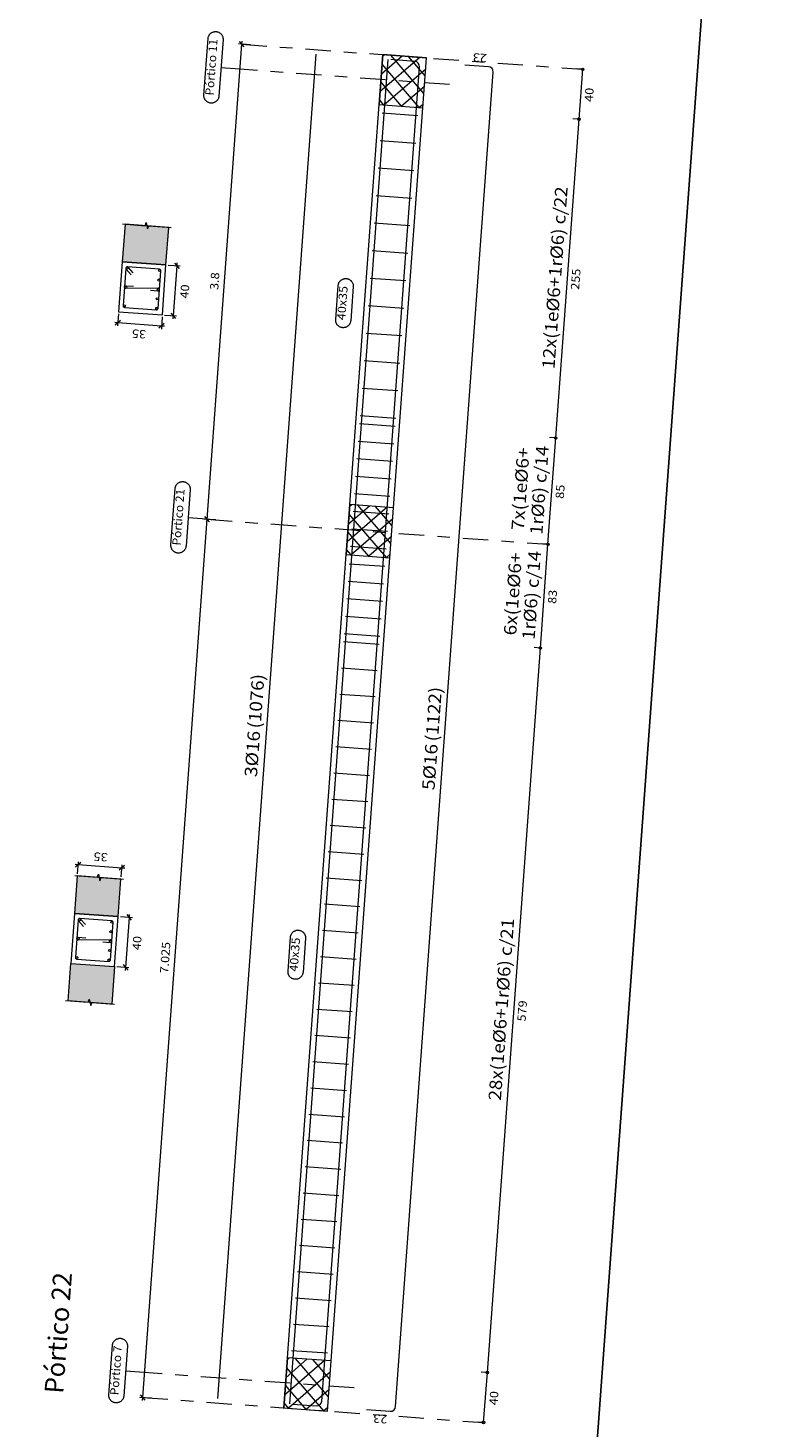
# Model space of a CAD drawing. Extents: x 372989.7 to 373023, y 3149793.1 to 3149876.9.
# Drawn here: x 373017 to 373023, y 3149845.5 to 3149856.7 of the extents above; entities that cross this region are included whole.
import ezdxf
from ezdxf.enums import TextEntityAlignment as Align

# ---------------------------------------------------------------- set-up
doc = ezdxf.new("R2010")
doc.units = 0
doc.linetypes.add('CYPE_RAYAPUNTO', pattern=[0.4125, 0.2025, -0.105, 0, -0.105])
for name, color, linetype, lineweight in [('ALZ_ARM_LONG_ARM_TEXTOS', 3, 'Continuous', 9), ('ALZ_ARM_LONG_TXT_LONG', 3, 'Continuous', 9), ('ALZ_ARM_TRANS_TXT_EST', 3, 'Continuous', 9), ('ALZ_CONT_NUDOS', 122, 'Continuous', 9), ('ALZ_CONT_VIG_HORMIGON', 2, 'Continuous', 9), ('ALZ_COT_COT_ANCLAJES', 3, 'Continuous', 0), ('ALZ_COT_COT_EST', 3, 'Continuous', 0), ('ALZ_COT_COT_LIN_APOYOS', 2, 'CYPE_RAYAPUNTO', 0), ('ALZ_COT_LONGITUD_PROYECTADA', 122, 'Continuous', 0), ('ALZ_COT_TEXTOS_ESTRIBOS', 122, 'Continuous', 0), ('ALZ_COT_TEXTOS_LONGITUD_PROYECTADA', 122, 'Continuous', 0), ('ALZ_REF_COT_LIN_AUX_COTA', 2, 'CYPE_RAYAPUNTO', 9), ('ALZ_REF_REF_NOMBRE', 3, 'Continuous', 9), ('ALZ_REF_REF_REFERENCIA', 3, 'Continuous', 9), ('ALZ_REF_TEXTO_REF_NOMBRE', 3, 'Continuous', 9), ('ALZ_REF_TEXTO_REF_REFERENCIA', 3, 'Continuous', 9), ('ARM_LONGITUDINAL_Ø16', 212, 'Continuous', 9), ('ARM_TRANSVERSAL_Ø6', 151, 'Continuous', 9), ('SEC_CONT_FORJADOS_SECCION', 8, 'Continuous', 9), ('SEC_CONT_VIG_HORMIGON_SECCION', 2, 'Continuous', 9), ('SEC_COTAS_SEC_DIM_VIGA', 122, 'Continuous', 0), ('SEC_COTAS_TEXTOS_DIMENSIONES', 122, 'Continuous', 0)]:
    doc.layers.add(name, color=color, linetype=linetype, lineweight=lineweight)
doc.layers.add('TABLA-TEXTOS', color=7, linetype='Continuous')
doc.layers.add('VENTANA_GRAFICA_INVISIBLE', color=2, linetype='Continuous', plot=False)
doc.styles.add('CYPETXT', font='romans__.ttf', dxfattribs={"height": 0.2})
doc.styles.add('VERDANA', font='verdana.ttf')

msp = doc.modelspace()

# ---------------------------------------------------------------- hatches: boundary and pattern name
at = {"layer": 'SEC_CONT_FORJADOS_SECCION', "true_color": 0xdad7d3}
for points in [[(373017.764, 3149855.144), (373017.742, 3149854.845), (373018.091, 3149854.819), (373018.113, 3149855.119)], [(373017.383, 3149849.946), (373017.361, 3149849.646), (373017.71, 3149849.621), (373017.732, 3149849.92)], [(373017.31, 3149848.948), (373017.332, 3149849.247), (373017.681, 3149849.222), (373017.659, 3149848.923)]]:
    msp.add_hatch(color=254, dxfattribs=at).paths.add_polyline_path(points)

# ---------------------------------------------------------------- linework, layer by layer
at = {"layer": 'ALZ_CONT_NUDOS', "lineweight": 0}
for p, q in [((373020.119, 3149856.476), (373019.799, 3149856.2)), ((373019.977, 3149856.486), (373019.81, 3149856.341)), ((373019.836, 3149856.496), (373019.82, 3149856.482)), ((373020.149, 3149856.186), (373019.885, 3149856.493)), ((373020.16, 3149856.327), (373020.026, 3149856.482)), ((373020.17, 3149856.468), (373020.167, 3149856.472)), ((373020.113, 3149856.075), (373019.816, 3149856.42)), ((373020.164, 3149856.382), (373019.831, 3149856.095)), ((373019.972, 3149856.085), (373019.805, 3149856.279)), ((373020.153, 3149856.241), (373019.972, 3149856.085)), ((373019.831, 3149856.095), (373019.795, 3149856.138)), ((373020.143, 3149856.1), (373020.113, 3149856.075)), ((373019.715, 3149852.896), (373019.547, 3149852.751)), ((373019.574, 3149852.906), (373019.557, 3149852.892)), ((373019.887, 3149852.596), (373019.622, 3149852.903)), ((373019.897, 3149852.737), (373019.763, 3149852.892)), ((373019.856, 3149852.886), (373019.537, 3149852.61)), ((373019.851, 3149852.485), (373019.553, 3149852.83)), ((373019.901, 3149852.793), (373019.569, 3149852.506)), ((373019.907, 3149852.878), (373019.904, 3149852.882)), ((373019.71, 3149852.495), (373019.542, 3149852.689)), ((373019.891, 3149852.652), (373019.71, 3149852.495)), ((373019.569, 3149852.506), (373019.532, 3149852.548)), ((373019.88, 3149852.511), (373019.851, 3149852.485)), ((373019.357, 3149846.078), (373019.038, 3149845.803)), ((373019.216, 3149846.089), (373019.049, 3149845.944)), ((373019.075, 3149846.099), (373019.059, 3149846.085)), ((373019.388, 3149845.789), (373019.124, 3149846.095)), ((373019.398, 3149845.93), (373019.265, 3149846.085)), ((373019.409, 3149846.071), (373019.406, 3149846.075)), ((373019.352, 3149845.678), (373019.054, 3149846.023)), ((373019.402, 3149845.985), (373019.07, 3149845.698)), ((373019.211, 3149845.688), (373019.044, 3149845.882)), ((373019.07, 3149845.698), (373019.034, 3149845.741)), ((373019.392, 3149845.844), (373019.211, 3149845.688)), ((373019.382, 3149845.703), (373019.352, 3149845.678))]:
    msp.add_line(p, q, dxfattribs=at)
at = {"layer": 'ALZ_CONT_NUDOS'}
for p, q in [((373019.821, 3149856.497), (373020.17, 3149856.472)), ((373019.558, 3149852.907), (373019.558, 3149852.907)), ((373019.907, 3149852.882), (373019.907, 3149852.882)), ((373019.529, 3149852.508), (373019.529, 3149852.508)), ((373019.878, 3149852.483), (373019.878, 3149852.483)), ((373019.031, 3149845.701), (373019.38, 3149845.676))]:
    msp.add_line(p, q, dxfattribs=at)
for points in [[(373019.792, 3149856.098), (373019.821, 3149856.497)], [(373020.141, 3149856.073), (373020.17, 3149856.472)], [(373019.529, 3149852.508), (373019.558, 3149852.907)], [(373019.878, 3149852.483), (373019.907, 3149852.882)], [(373019.031, 3149845.701), (373019.06, 3149846.1)], [(373019.38, 3149845.676), (373019.409, 3149846.075)]]:
    msp.add_lwpolyline(points, dxfattribs=at)
at = {"layer": 'ALZ_CONT_NUDOS', "lineweight": 0}
for points in [[(373019.792, 3149856.098), (373020.141, 3149856.073), (373020.17, 3149856.472), (373019.821, 3149856.497), (373019.792, 3149856.098)], [(373019.529, 3149852.508), (373019.878, 3149852.483), (373019.907, 3149852.882), (373019.558, 3149852.907), (373019.529, 3149852.508)], [(373019.031, 3149845.701), (373019.38, 3149845.676), (373019.409, 3149846.075), (373019.06, 3149846.1), (373019.031, 3149845.701)]]:
    msp.add_lwpolyline(points, close=True, dxfattribs=at)
at = {"layer": 'ALZ_CONT_VIG_HORMIGON'}
for p, q in [((373019.558, 3149852.907), (373019.792, 3149856.098)), ((373019.907, 3149852.882), (373020.141, 3149856.073)), ((373019.06, 3149846.1), (373019.529, 3149852.508)), ((373019.409, 3149846.075), (373019.878, 3149852.483))]:
    msp.add_line(p, q, dxfattribs=at)
at = {"layer": 'ALZ_COT_COT_EST'}
for p, q in [((373021.388, 3149855.982), (373021.338, 3149855.985)), ((373021.202, 3149853.439), (373021.152, 3149853.442)), ((373021.14, 3149852.591), (373021.09, 3149852.595)), ((373021.079, 3149851.763), (373021.029, 3149851.766)), ((373020.656, 3149845.983), (373020.606, 3149845.987)), ((373020.626, 3149845.584), (373020.577, 3149845.588))]:
    msp.add_line(p, q, dxfattribs=at)
for points in [[(373021.388, 3149855.982), (373021.417, 3149856.38), (373021.367, 3149856.384)], [(373021.202, 3149853.439), (373021.388, 3149855.982), (373021.338, 3149855.985)], [(373021.14, 3149852.591), (373021.202, 3149853.439), (373021.152, 3149853.442)], [(373021.079, 3149851.763), (373021.14, 3149852.591), (373021.09, 3149852.595)], [(373020.656, 3149845.983), (373021.079, 3149851.763), (373021.029, 3149851.766)], [(373020.626, 3149845.584), (373020.656, 3149845.983), (373020.606, 3149845.987)]]:
    msp.add_lwpolyline(points, dxfattribs=at)
for centre in [(373021.417, 3149856.38), (373021.388, 3149855.982), (373021.388, 3149855.982), (373021.202, 3149853.439), (373021.202, 3149853.439), (373021.14, 3149852.591), (373021.14, 3149852.591), (373021.079, 3149851.763), (373021.079, 3149851.763), (373020.656, 3149845.983), (373020.656, 3149845.983), (373020.626, 3149845.584)]:
    msp.add_circle(centre, 0.01, dxfattribs=at)
at = {"layer": 'ALZ_COT_COT_LIN_APOYOS'}
for p, q in [((373018.694, 3149856.58), (373021.417, 3149856.38)), ((373018.417, 3149852.79), (373021.14, 3149852.591)), ((373017.904, 3149845.784), (373020.626, 3149845.584))]:
    msp.add_line(p, q, dxfattribs=at)
at = {"layer": 'ALZ_COT_LONGITUD_PROYECTADA'}
for p, q in [((373018.694, 3149856.58), (373018.417, 3149852.79)), ((373018.766, 3149856.575), (373018.67, 3149856.582)), ((373018.676, 3149856.601), (373018.713, 3149856.558)), ((373018.696, 3149856.604), (373018.694, 3149856.58)), ((373018.417, 3149852.79), (373017.904, 3149845.784)), ((373018.489, 3149852.785), (373018.393, 3149852.792)), ((373018.489, 3149852.785), (373018.393, 3149852.792)), ((373018.398, 3149852.812), (373018.435, 3149852.769)), ((373018.398, 3149852.812), (373018.435, 3149852.769)), ((373018.417, 3149852.79), (373018.415, 3149852.767)), ((373018.419, 3149852.814), (373018.417, 3149852.79)), ((373017.976, 3149845.778), (373017.88, 3149845.785)), ((373017.885, 3149845.805), (373017.922, 3149845.762)), ((373017.904, 3149845.784), (373017.902, 3149845.76))]:
    msp.add_line(p, q, dxfattribs=at)
at = {"layer": 'ALZ_REF_COT_LIN_AUX_COTA'}
for p, q in [((373018.68, 3149856.38), (373018.53, 3149856.391)), ((373020.355, 3149856.258), (373018.68, 3149856.38)), ((373018.417, 3149852.79), (373018.267, 3149852.801)), ((373017.918, 3149845.983), (373017.769, 3149845.994)), ((373019.594, 3149845.86), (373017.918, 3149845.983))]:
    msp.add_line(p, q, dxfattribs=at)
at = {"layer": 'ALZ_REF_REF_NOMBRE'}
for points in [[(373019.466, 3149854.655), (373019.466, 3149854.659), (373019.467, 3149854.663), (373019.468, 3149854.667), (373019.469, 3149854.671), (373019.471, 3149854.674), (373019.472, 3149854.678), (373019.474, 3149854.682), (373019.476, 3149854.685), (373019.479, 3149854.688), (373019.481, 3149854.691), (373019.484, 3149854.694), (373019.487, 3149854.697), (373019.49, 3149854.699), (373019.494, 3149854.701), (373019.497, 3149854.703), (373019.501, 3149854.705), (373019.504, 3149854.707), (373019.508, 3149854.708), (373019.512, 3149854.709), (373019.516, 3149854.71), (373019.52, 3149854.71), (373019.524, 3149854.711), (373019.528, 3149854.711), (373019.532, 3149854.71), (373019.536, 3149854.71), (373019.54, 3149854.709), (373019.544, 3149854.708), (373019.548, 3149854.707), (373019.551, 3149854.705), (373019.555, 3149854.703), (373019.558, 3149854.701), (373019.561, 3149854.699), (373019.565, 3149854.696), (373019.568, 3149854.694), (373019.57, 3149854.691), (373019.573, 3149854.688), (373019.575, 3149854.684), (373019.577, 3149854.681), (373019.579, 3149854.677), (373019.581, 3149854.674), (373019.582, 3149854.67), (373019.584, 3149854.666), (373019.584, 3149854.662), (373019.585, 3149854.658), (373019.585, 3149854.654), (373019.586, 3149854.65), (373019.585, 3149854.646), (373019.566, 3149854.374), (373019.565, 3149854.37), (373019.564, 3149854.366), (373019.563, 3149854.362), (373019.562, 3149854.358), (373019.561, 3149854.355), (373019.559, 3149854.351), (373019.557, 3149854.348), (373019.555, 3149854.344), (373019.553, 3149854.341), (373019.55, 3149854.338), (373019.547, 3149854.335), (373019.544, 3149854.332), (373019.541, 3149854.33), (373019.538, 3149854.328), (373019.534, 3149854.326), (373019.531, 3149854.324), (373019.527, 3149854.322), (373019.523, 3149854.321), (373019.519, 3149854.32), (373019.515, 3149854.319), (373019.511, 3149854.319), (373019.507, 3149854.318), (373019.503, 3149854.318), (373019.499, 3149854.319), (373019.495, 3149854.319), (373019.491, 3149854.32), (373019.488, 3149854.321), (373019.484, 3149854.323), (373019.48, 3149854.324), (373019.476, 3149854.326), (373019.473, 3149854.328), (373019.47, 3149854.33), (373019.467, 3149854.333), (373019.464, 3149854.336), (373019.461, 3149854.338), (373019.458, 3149854.342), (373019.456, 3149854.345), (373019.454, 3149854.348), (373019.452, 3149854.352), (373019.45, 3149854.355), (373019.449, 3149854.359), (373019.448, 3149854.363), (373019.447, 3149854.367), (373019.446, 3149854.371), (373019.446, 3149854.375), (373019.446, 3149854.379), (373019.446, 3149854.383), (373019.466, 3149854.655)], [(373019.085, 3149849.456), (373019.086, 3149849.46), (373019.086, 3149849.464), (373019.087, 3149849.468), (373019.088, 3149849.472), (373019.09, 3149849.476), (373019.092, 3149849.48), (373019.094, 3149849.483), (373019.096, 3149849.486), (373019.098, 3149849.49), (373019.101, 3149849.493), (373019.104, 3149849.496), (373019.107, 3149849.498), (373019.11, 3149849.501), (373019.113, 3149849.503), (373019.116, 3149849.505), (373019.12, 3149849.507), (373019.124, 3149849.508), (373019.128, 3149849.51), (373019.131, 3149849.511), (373019.135, 3149849.511), (373019.139, 3149849.512), (373019.143, 3149849.512), (373019.147, 3149849.512), (373019.151, 3149849.512), (373019.155, 3149849.511), (373019.159, 3149849.51), (373019.163, 3149849.509), (373019.167, 3149849.508), (373019.171, 3149849.506), (373019.174, 3149849.505), (373019.178, 3149849.502), (373019.181, 3149849.5), (373019.184, 3149849.498), (373019.187, 3149849.495), (373019.19, 3149849.492), (373019.192, 3149849.489), (373019.195, 3149849.486), (373019.197, 3149849.482), (373019.199, 3149849.479), (373019.2, 3149849.475), (373019.202, 3149849.471), (373019.203, 3149849.468), (373019.204, 3149849.464), (373019.204, 3149849.46), (373019.205, 3149849.456), (373019.205, 3149849.452), (373019.205, 3149849.448), (373019.185, 3149849.175), (373019.184, 3149849.171), (373019.184, 3149849.168), (373019.183, 3149849.164), (373019.182, 3149849.16), (373019.18, 3149849.156), (373019.178, 3149849.152), (373019.176, 3149849.149), (373019.174, 3149849.146), (373019.172, 3149849.142), (373019.169, 3149849.139), (373019.166, 3149849.136), (373019.163, 3149849.134), (373019.16, 3149849.131), (373019.157, 3149849.129), (373019.154, 3149849.127), (373019.15, 3149849.125), (373019.146, 3149849.124), (373019.142, 3149849.122), (373019.139, 3149849.121), (373019.135, 3149849.121), (373019.131, 3149849.12), (373019.127, 3149849.12), (373019.123, 3149849.12), (373019.119, 3149849.12), (373019.115, 3149849.121), (373019.111, 3149849.122), (373019.107, 3149849.123), (373019.103, 3149849.124), (373019.099, 3149849.126), (373019.096, 3149849.127), (373019.092, 3149849.129), (373019.089, 3149849.132), (373019.086, 3149849.134), (373019.083, 3149849.137), (373019.08, 3149849.14), (373019.078, 3149849.143), (373019.075, 3149849.146), (373019.073, 3149849.15), (373019.071, 3149849.153), (373019.07, 3149849.157), (373019.068, 3149849.161), (373019.067, 3149849.164), (373019.066, 3149849.168), (373019.066, 3149849.172), (373019.065, 3149849.176), (373019.065, 3149849.18), (373019.065, 3149849.184), (373019.085, 3149849.456)]]:
    msp.add_lwpolyline(points, close=True, dxfattribs=at)
at = {"layer": 'ALZ_REF_REF_REFERENCIA'}
for points in [[(373018.427, 3149856.625), (373018.427, 3149856.629), (373018.428, 3149856.633), (373018.429, 3149856.637), (373018.43, 3149856.641), (373018.432, 3149856.645), (373018.433, 3149856.648), (373018.435, 3149856.652), (373018.437, 3149856.655), (373018.44, 3149856.659), (373018.442, 3149856.662), (373018.445, 3149856.664), (373018.448, 3149856.667), (373018.451, 3149856.67), (373018.455, 3149856.672), (373018.458, 3149856.674), (373018.462, 3149856.676), (373018.465, 3149856.677), (373018.469, 3149856.678), (373018.473, 3149856.68), (373018.477, 3149856.68), (373018.481, 3149856.681), (373018.485, 3149856.681), (373018.489, 3149856.681), (373018.493, 3149856.681), (373018.497, 3149856.68), (373018.501, 3149856.679), (373018.505, 3149856.678), (373018.509, 3149856.677), (373018.512, 3149856.675), (373018.516, 3149856.674), (373018.519, 3149856.671), (373018.523, 3149856.669), (373018.526, 3149856.667), (373018.529, 3149856.664), (373018.531, 3149856.661), (373018.534, 3149856.658), (373018.536, 3149856.655), (373018.539, 3149856.651), (373018.54, 3149856.648), (373018.542, 3149856.644), (373018.544, 3149856.64), (373018.545, 3149856.637), (373018.546, 3149856.633), (373018.546, 3149856.629), (373018.547, 3149856.625), (373018.547, 3149856.621), (373018.547, 3149856.617), (373018.514, 3149856.166), (373018.513, 3149856.162), (373018.512, 3149856.158), (373018.511, 3149856.154), (373018.51, 3149856.15), (373018.509, 3149856.147), (373018.507, 3149856.143), (373018.505, 3149856.139), (373018.503, 3149856.136), (373018.501, 3149856.133), (373018.498, 3149856.13), (373018.495, 3149856.127), (373018.492, 3149856.124), (373018.489, 3149856.122), (373018.486, 3149856.12), (373018.482, 3149856.117), (373018.479, 3149856.116), (373018.475, 3149856.114), (373018.471, 3149856.113), (373018.467, 3149856.112), (373018.463, 3149856.111), (373018.459, 3149856.111), (373018.455, 3149856.11), (373018.451, 3149856.11), (373018.447, 3149856.111), (373018.443, 3149856.111), (373018.439, 3149856.112), (373018.436, 3149856.113), (373018.432, 3149856.114), (373018.428, 3149856.116), (373018.425, 3149856.118), (373018.421, 3149856.12), (373018.418, 3149856.122), (373018.415, 3149856.125), (373018.412, 3149856.127), (373018.409, 3149856.13), (373018.406, 3149856.133), (373018.404, 3149856.137), (373018.402, 3149856.14), (373018.4, 3149856.144), (373018.398, 3149856.147), (373018.397, 3149856.151), (373018.396, 3149856.155), (373018.395, 3149856.159), (373018.394, 3149856.163), (373018.394, 3149856.167), (373018.394, 3149856.171), (373018.394, 3149856.175), (373018.427, 3149856.625)], [(373018.164, 3149853.036), (373018.164, 3149853.04), (373018.165, 3149853.043), (373018.166, 3149853.047), (373018.167, 3149853.051), (373018.169, 3149853.055), (373018.17, 3149853.059), (373018.172, 3149853.062), (373018.175, 3149853.065), (373018.177, 3149853.069), (373018.18, 3149853.072), (373018.182, 3149853.075), (373018.185, 3149853.077), (373018.189, 3149853.08), (373018.192, 3149853.082), (373018.195, 3149853.084), (373018.199, 3149853.086), (373018.203, 3149853.087), (373018.206, 3149853.089), (373018.21, 3149853.09), (373018.214, 3149853.09), (373018.218, 3149853.091), (373018.222, 3149853.091), (373018.226, 3149853.091), (373018.23, 3149853.091), (373018.234, 3149853.09), (373018.238, 3149853.089), (373018.242, 3149853.088), (373018.246, 3149853.087), (373018.249, 3149853.085), (373018.253, 3149853.084), (373018.256, 3149853.082), (373018.26, 3149853.079), (373018.263, 3149853.077), (373018.266, 3149853.074), (373018.269, 3149853.071), (373018.271, 3149853.068), (373018.274, 3149853.065), (373018.276, 3149853.061), (373018.278, 3149853.058), (373018.279, 3149853.054), (373018.281, 3149853.051), (373018.282, 3149853.047), (373018.283, 3149853.043), (373018.283, 3149853.039), (373018.284, 3149853.035), (373018.284, 3149853.031), (373018.284, 3149853.027), (373018.251, 3149852.576), (373018.25, 3149852.572), (373018.25, 3149852.568), (373018.249, 3149852.564), (373018.247, 3149852.56), (373018.246, 3149852.557), (373018.244, 3149852.553), (373018.242, 3149852.549), (373018.24, 3149852.546), (373018.238, 3149852.543), (373018.235, 3149852.54), (373018.232, 3149852.537), (373018.229, 3149852.534), (373018.226, 3149852.532), (373018.223, 3149852.53), (373018.219, 3149852.528), (373018.216, 3149852.526), (373018.212, 3149852.524), (373018.208, 3149852.523), (373018.204, 3149852.522), (373018.2, 3149852.521), (373018.196, 3149852.521), (373018.192, 3149852.52), (373018.188, 3149852.52), (373018.184, 3149852.521), (373018.181, 3149852.521), (373018.177, 3149852.522), (373018.173, 3149852.523), (373018.169, 3149852.525), (373018.165, 3149852.526), (373018.162, 3149852.528), (373018.158, 3149852.53), (373018.155, 3149852.532), (373018.152, 3149852.535), (373018.149, 3149852.538), (373018.146, 3149852.54), (373018.144, 3149852.543), (373018.141, 3149852.547), (373018.139, 3149852.55), (373018.137, 3149852.554), (373018.135, 3149852.557), (373018.134, 3149852.561), (373018.133, 3149852.565), (373018.132, 3149852.569), (373018.131, 3149852.573), (373018.131, 3149852.577), (373018.131, 3149852.581), (373018.131, 3149852.585), (373018.164, 3149853.036)], [(373017.664, 3149846.2), (373017.664, 3149846.204), (373017.665, 3149846.208), (373017.666, 3149846.212), (373017.667, 3149846.216), (373017.668, 3149846.22), (373017.67, 3149846.223), (373017.672, 3149846.227), (373017.674, 3149846.23), (373017.677, 3149846.233), (373017.679, 3149846.237), (373017.682, 3149846.239), (373017.685, 3149846.242), (373017.688, 3149846.245), (373017.691, 3149846.247), (373017.695, 3149846.249), (373017.698, 3149846.251), (373017.702, 3149846.252), (373017.706, 3149846.253), (373017.71, 3149846.254), (373017.714, 3149846.255), (373017.718, 3149846.256), (373017.722, 3149846.256), (373017.726, 3149846.256), (373017.73, 3149846.256), (373017.734, 3149846.255), (373017.738, 3149846.254), (373017.742, 3149846.253), (373017.745, 3149846.252), (373017.749, 3149846.25), (373017.753, 3149846.248), (373017.756, 3149846.246), (373017.759, 3149846.244), (373017.762, 3149846.242), (373017.765, 3149846.239), (373017.768, 3149846.236), (373017.771, 3149846.233), (373017.773, 3149846.23), (373017.775, 3149846.226), (373017.777, 3149846.223), (373017.779, 3149846.219), (373017.78, 3149846.215), (373017.781, 3149846.211), (373017.782, 3149846.208), (373017.783, 3149846.204), (373017.783, 3149846.2), (373017.783, 3149846.196), (373017.783, 3149846.192), (373017.754, 3149845.797), (373017.754, 3149845.793), (373017.753, 3149845.789), (373017.752, 3149845.785), (373017.751, 3149845.781), (373017.75, 3149845.777), (373017.748, 3149845.774), (373017.746, 3149845.77), (373017.744, 3149845.767), (373017.741, 3149845.764), (373017.739, 3149845.761), (373017.736, 3149845.758), (373017.733, 3149845.755), (373017.73, 3149845.753), (373017.726, 3149845.75), (373017.723, 3149845.748), (373017.719, 3149845.746), (373017.716, 3149845.745), (373017.712, 3149845.744), (373017.708, 3149845.743), (373017.704, 3149845.742), (373017.7, 3149845.741), (373017.696, 3149845.741), (373017.692, 3149845.741), (373017.688, 3149845.741), (373017.684, 3149845.742), (373017.68, 3149845.743), (373017.676, 3149845.744), (373017.673, 3149845.745), (373017.669, 3149845.747), (373017.665, 3149845.749), (373017.662, 3149845.751), (373017.659, 3149845.753), (373017.655, 3149845.755), (373017.652, 3149845.758), (373017.65, 3149845.761), (373017.647, 3149845.764), (373017.645, 3149845.767), (373017.643, 3149845.771), (373017.641, 3149845.774), (373017.639, 3149845.778), (373017.638, 3149845.782), (373017.637, 3149845.786), (373017.636, 3149845.789), (373017.635, 3149845.793), (373017.635, 3149845.797), (373017.634, 3149845.801), (373017.635, 3149845.805), (373017.664, 3149846.2)]]:
    msp.add_lwpolyline(points, close=True, dxfattribs=at)
at = {"layer": 'ARM_LONGITUDINAL_Ø16'}
for points in [[(373018.505, 3149845.775), (373019.29, 3149856.501)], [(373019.079, 3149845.733), (373019.865, 3149856.459)], [(373019.102, 3149845.731), (373019.292, 3149845.717), (373019.307, 3149845.719), (373019.321, 3149845.727), (373019.33, 3149845.739), (373019.334, 3149845.754), (373020.114, 3149856.401), (373020.112, 3149856.416), (373020.104, 3149856.43), (373020.092, 3149856.439), (373020.077, 3149856.443), (373019.887, 3149856.457)], [(373019.692, 3149845.688), (373019.881, 3149845.674), (373019.897, 3149845.676), (373019.91, 3149845.684), (373019.92, 3149845.696), (373019.924, 3149845.711), (373020.703, 3149856.358), (373020.701, 3149856.373), (373020.694, 3149856.387), (373020.681, 3149856.396), (373020.666, 3149856.4), (373020.477, 3149856.414)]]:
    msp.add_lwpolyline(points, dxfattribs=at)
for centre in [(373017.782, 3149854.793), (373018.033, 3149854.699), (373018.039, 3149854.774), (373017.771, 3149854.642), (373018.028, 3149854.624), (373017.76, 3149854.492), (373018.017, 3149854.473), (373018.022, 3149854.548), (373017.402, 3149849.594), (373017.658, 3149849.576), (373017.391, 3149849.444), (373017.647, 3149849.425), (373017.652, 3149849.5), (373017.641, 3149849.35), (373017.38, 3149849.293), (373017.636, 3149849.274)]:
    msp.add_circle(centre, 0.008, dxfattribs=at)
at = {"layer": 'ARM_TRANSVERSAL_Ø6'}
for p, q in [((373019.817, 3149856.032), (373020.101, 3149856.011)), ((373019.801, 3149855.812), (373020.085, 3149855.791)), ((373019.785, 3149855.593), (373020.069, 3149855.572)), ((373019.769, 3149855.373), (373020.053, 3149855.353)), ((373019.753, 3149855.154), (373020.037, 3149855.133)), ((373019.737, 3149854.935), (373020.021, 3149854.914)), ((373019.721, 3149854.715), (373020.005, 3149854.694)), ((373019.705, 3149854.496), (373019.989, 3149854.475)), ((373019.689, 3149854.276), (373019.973, 3149854.255)), ((373019.673, 3149854.057), (373019.957, 3149854.036)), ((373019.657, 3149853.837), (373019.941, 3149853.817)), ((373019.64, 3149853.618), (373019.925, 3149853.597)), ((373019.636, 3149853.553), (373019.92, 3149853.532)), ((373019.626, 3149853.414), (373019.91, 3149853.393)), ((373019.615, 3149853.274), (373019.9, 3149853.253)), ((373019.605, 3149853.134), (373019.889, 3149853.114)), ((373019.595, 3149852.995), (373019.879, 3149852.974)), ((373019.585, 3149852.855), (373019.869, 3149852.834)), ((373019.574, 3149852.715), (373019.859, 3149852.695)), ((373019.564, 3149852.576), (373019.848, 3149852.555)), ((373019.554, 3149852.436), (373019.838, 3149852.415)), ((373019.544, 3149852.297), (373019.828, 3149852.276)), ((373019.534, 3149852.157), (373019.818, 3149852.136)), ((373019.523, 3149852.017), (373019.808, 3149851.996)), ((373019.508, 3149851.815), (373019.793, 3149851.794)), ((373019.513, 3149851.878), (373019.797, 3149851.857)), ((373019.493, 3149851.606), (373019.777, 3149851.585)), ((373019.478, 3149851.396), (373019.762, 3149851.375)), ((373019.462, 3149851.187), (373019.747, 3149851.166)), ((373019.447, 3149850.977), (373019.731, 3149850.957)), ((373019.432, 3149850.768), (373019.716, 3149850.747)), ((373019.416, 3149850.558), (373019.701, 3149850.538)), ((373019.401, 3149850.349), (373019.685, 3149850.328)), ((373019.386, 3149850.14), (373019.67, 3149850.119)), ((373019.37, 3149849.93), (373019.655, 3149849.909)), ((373019.355, 3149849.721), (373019.639, 3149849.7)), ((373019.34, 3149849.511), (373019.624, 3149849.49)), ((373019.324, 3149849.302), (373019.609, 3149849.281)), ((373019.309, 3149849.092), (373019.593, 3149849.072)), ((373019.294, 3149848.883), (373019.578, 3149848.862)), ((373019.278, 3149848.674), (373019.563, 3149848.653)), ((373019.263, 3149848.464), (373019.547, 3149848.443)), ((373019.248, 3149848.255), (373019.532, 3149848.234)), ((373019.232, 3149848.045), (373019.517, 3149848.024)), ((373019.217, 3149847.836), (373019.501, 3149847.815)), ((373019.202, 3149847.626), (373019.486, 3149847.605)), ((373019.186, 3149847.417), (373019.471, 3149847.396)), ((373019.171, 3149847.207), (373019.455, 3149847.187)), ((373019.156, 3149846.998), (373019.44, 3149846.977)), ((373019.14, 3149846.789), (373019.425, 3149846.768)), ((373019.125, 3149846.579), (373019.409, 3149846.558)), ((373019.11, 3149846.37), (373019.394, 3149846.349)), ((373019.094, 3149846.16), (373019.379, 3149846.139))]:
    msp.add_line(p, q, dxfattribs=at)
for points in [[(373017.83, 3149854.755), (373017.791, 3149854.8), (373017.789, 3149854.802), (373017.787, 3149854.803), (373017.785, 3149854.803), (373017.783, 3149854.804), (373017.781, 3149854.804), (373017.779, 3149854.803), (373017.777, 3149854.802), (373017.775, 3149854.801), (373017.774, 3149854.8), (373017.773, 3149854.798), (373017.772, 3149854.796), (373017.771, 3149854.794), (373017.749, 3149854.492), (373017.75, 3149854.488), (373017.752, 3149854.484), (373017.755, 3149854.482), (373017.759, 3149854.481), (373018.016, 3149854.462), (373018.02, 3149854.462), (373018.024, 3149854.465), (373018.026, 3149854.468), (373018.028, 3149854.472), (373018.05, 3149854.773), (373018.049, 3149854.778), (373018.047, 3149854.781), (373018.044, 3149854.784), (373018.039, 3149854.785), (373017.783, 3149854.804), (373017.781, 3149854.804), (373017.779, 3149854.803), (373017.777, 3149854.802), (373017.775, 3149854.801), (373017.774, 3149854.8), (373017.773, 3149854.798), (373017.772, 3149854.796), (373017.771, 3149854.794), (373017.771, 3149854.792), (373017.772, 3149854.789), (373017.773, 3149854.787), (373017.774, 3149854.786), (373017.813, 3149854.74)], [(373017.967, 3149854.617), (373018.027, 3149854.613), (373018.029, 3149854.613), (373018.032, 3149854.613), (373018.034, 3149854.614), (373018.036, 3149854.616), (373018.037, 3149854.618), (373018.038, 3149854.62), (373018.039, 3149854.623), (373018.038, 3149854.625), (373018.038, 3149854.628), (373018.037, 3149854.63), (373018.035, 3149854.632), (373018.033, 3149854.633), (373018.031, 3149854.634), (373018.028, 3149854.634), (373017.771, 3149854.631), (373017.768, 3149854.632), (373017.766, 3149854.633), (373017.764, 3149854.634), (373017.762, 3149854.636), (373017.761, 3149854.638), (373017.76, 3149854.641), (373017.76, 3149854.643), (373017.761, 3149854.646), (373017.762, 3149854.648), (373017.763, 3149854.65), (373017.765, 3149854.651), (373017.767, 3149854.653), (373017.77, 3149854.653), (373017.772, 3149854.653), (373017.832, 3149854.649)], [(373017.449, 3149849.556), (373017.41, 3149849.601), (373017.408, 3149849.603), (373017.407, 3149849.604), (373017.405, 3149849.605), (373017.403, 3149849.605), (373017.4, 3149849.605), (373017.398, 3149849.605), (373017.396, 3149849.604), (373017.395, 3149849.603), (373017.393, 3149849.601), (373017.392, 3149849.599), (373017.391, 3149849.597), (373017.391, 3149849.595), (373017.369, 3149849.294), (373017.369, 3149849.29), (373017.371, 3149849.286), (373017.375, 3149849.283), (373017.379, 3149849.282), (373017.635, 3149849.263), (373017.639, 3149849.264), (373017.643, 3149849.266), (373017.646, 3149849.269), (373017.647, 3149849.274), (373017.669, 3149849.575), (373017.668, 3149849.579), (373017.666, 3149849.583), (373017.663, 3149849.585), (373017.659, 3149849.586), (373017.403, 3149849.605), (373017.4, 3149849.605), (373017.398, 3149849.605), (373017.396, 3149849.604), (373017.395, 3149849.603), (373017.393, 3149849.601), (373017.392, 3149849.599), (373017.391, 3149849.597), (373017.391, 3149849.595), (373017.391, 3149849.593), (373017.391, 3149849.591), (373017.392, 3149849.589), (373017.393, 3149849.587), (373017.433, 3149849.542)], [(373017.586, 3149849.418), (373017.646, 3149849.414), (373017.649, 3149849.414), (373017.651, 3149849.415), (373017.653, 3149849.416), (373017.655, 3149849.417), (373017.657, 3149849.419), (373017.658, 3149849.422), (373017.658, 3149849.424), (373017.658, 3149849.427), (373017.657, 3149849.429), (373017.656, 3149849.431), (373017.654, 3149849.433), (373017.652, 3149849.434), (373017.65, 3149849.435), (373017.648, 3149849.436), (373017.39, 3149849.433), (373017.387, 3149849.433), (373017.385, 3149849.434), (373017.383, 3149849.436), (373017.382, 3149849.437), (373017.38, 3149849.44), (373017.38, 3149849.442), (373017.38, 3149849.445), (373017.38, 3149849.447), (373017.381, 3149849.449), (373017.383, 3149849.451), (373017.384, 3149849.453), (373017.387, 3149849.454), (373017.389, 3149849.455), (373017.391, 3149849.455), (373017.451, 3149849.45)]]:
    msp.add_lwpolyline(points, dxfattribs=at)
at = {"layer": 'SEC_CONT_FORJADOS_SECCION', "color": 254, "true_color": 0xdad7d3}
for points in [[(373017.764, 3149855.144), (373017.742, 3149854.845), (373018.091, 3149854.819), (373018.113, 3149855.119)], [(373017.383, 3149849.946), (373017.361, 3149849.646), (373017.71, 3149849.621), (373017.732, 3149849.92)], [(373017.31, 3149848.948), (373017.332, 3149849.247), (373017.681, 3149849.222), (373017.659, 3149848.923)]]:
    msp.add_lwpolyline(points, close=True, dxfattribs=at)
at = {"layer": 'SEC_CONT_FORJADOS_SECCION'}
for points in [[(373017.764, 3149855.144), (373017.742, 3149854.845), (373018.091, 3149854.819), (373018.113, 3149855.119)], [(373017.744, 3149855.146), (373017.924, 3149855.132), (373017.933, 3149855.157), (373017.944, 3149855.106), (373017.953, 3149855.13), (373018.133, 3149855.117)], [(373017.383, 3149849.946), (373017.361, 3149849.646), (373017.71, 3149849.621), (373017.732, 3149849.92)], [(373017.363, 3149849.947), (373017.543, 3149849.934), (373017.552, 3149849.958), (373017.563, 3149849.907), (373017.573, 3149849.932), (373017.752, 3149849.919)], [(373017.31, 3149848.948), (373017.332, 3149849.247), (373017.681, 3149849.222), (373017.659, 3149848.923)], [(373017.29, 3149848.95), (373017.47, 3149848.937), (373017.479, 3149848.961), (373017.49, 3149848.91), (373017.5, 3149848.934), (373017.679, 3149848.921)]]:
    msp.add_lwpolyline(points, dxfattribs=at)
at = {"layer": 'SEC_CONT_VIG_HORMIGON_SECCION'}
for points in [[(373017.742, 3149854.845), (373017.713, 3149854.446), (373018.062, 3149854.42), (373018.091, 3149854.819), (373017.742, 3149854.845)], [(373017.361, 3149849.646), (373017.332, 3149849.247), (373017.681, 3149849.222), (373017.71, 3149849.621), (373017.361, 3149849.646)]]:
    msp.add_lwpolyline(points, close=True, dxfattribs=at)
at = {"layer": 'SEC_COTAS_SEC_DIM_VIGA'}
for p, q in [((373018.108, 3149854.818), (373018.203, 3149854.811)), ((373018.15, 3149854.414), (373018.18, 3149854.813)), ((373018.198, 3149854.792), (373018.161, 3149854.834)), ((373018.18, 3149854.813), (373018.181, 3149854.837)), ((373017.706, 3149854.358), (373017.682, 3149854.359)), ((373017.728, 3149854.376), (373017.685, 3149854.339)), ((373017.712, 3149854.429), (373017.705, 3149854.334)), ((373018.055, 3149854.332), (373017.706, 3149854.358)), ((373018.077, 3149854.351), (373018.034, 3149854.314)), ((373018.061, 3149854.404), (373018.054, 3149854.308)), ((373018.079, 3149854.419), (373018.174, 3149854.412)), ((373018.169, 3149854.393), (373018.132, 3149854.435)), ((373018.149, 3149854.39), (373018.15, 3149854.414)), ((373018.079, 3149854.33), (373018.055, 3149854.332)), ((373017.39, 3149850.034), (373017.366, 3149850.036)), ((373017.411, 3149850.052), (373017.368, 3149850.016)), ((373017.385, 3149849.962), (373017.392, 3149850.058)), ((373017.739, 3149850.008), (373017.39, 3149850.034)), ((373017.76, 3149850.027), (373017.717, 3149849.99)), ((373017.734, 3149849.937), (373017.741, 3149850.032)), ((373017.763, 3149850.007), (373017.739, 3149850.008)), ((373017.727, 3149849.62), (373017.823, 3149849.613)), ((373017.77, 3149849.215), (373017.799, 3149849.614)), ((373017.817, 3149849.593), (373017.78, 3149849.636)), ((373017.799, 3149849.614), (373017.801, 3149849.638)), ((373017.698, 3149849.221), (373017.794, 3149849.214)), ((373017.788, 3149849.194), (373017.751, 3149849.237)), ((373017.768, 3149849.191), (373017.77, 3149849.215))]:
    msp.add_line(p, q, dxfattribs=at)
at = {"layer": 'VENTANA_GRAFICA_INVISIBLE'}
msp.add_lwpolyline([(373012.91, 3149875.588), (372995.632, 3149876.853), (372992.746, 3149837.433), (373020.796, 3149835.38), (373023.016, 3149865.702), (373012.244, 3149866.49)], close=True, dxfattribs=at)

# ---------------------------------------------------------------- texts
at = {"layer": 'ALZ_ARM_LONG_ARM_TEXTOS', "style": 'CYPETXT', "width": 0.969477}
for s, p, p2 in [('3%%c16', (373018.817, 3149850.731), (373018.844, 3149851.099)), ('5%%c16', (373020.234, 3149850.627), (373020.261, 3149850.995))]:
    msp.add_text(s, height=0.1, rotation=85.8123, dxfattribs=at).set_placement(p, p2, align=Align.FIT)
at = {"layer": 'ALZ_ARM_LONG_TXT_LONG', "style": 'CYPETXT', "width": 0.834262}
for s, p, p2 in [('(1076)', (373018.846, 3149851.119), (373018.878, 3149851.552)), ('(1122)', (373020.262, 3149851.015), (373020.294, 3149851.449))]:
    msp.add_text(s, height=0.1, rotation=85.8123, dxfattribs=at).set_placement(p, p2, align=Align.FIT)
at = {"layer": 'ALZ_ARM_TRANS_TXT_EST', "style": 'CYPETXT'}
for s, width, p, p2 in [('12x(1e%%c6+1r%%c6) c/22', 0.837514, (373021.192, 3149853.987), (373021.298, 3149855.441)), ('7x(1e%%c6+', 0.893075, (373020.947, 3149852.699), (373020.995, 3149853.36)), ('1r%%c6) c/14', 0.788101, (373021.095, 3149852.664), (373021.147, 3149853.373)), ('6x(1e%%c6+', 0.893075, (373020.886, 3149851.861), (373020.934, 3149852.522)), ('1r%%c6) c/14', 0.788101, (373021.033, 3149851.826), (373021.085, 3149852.535)), ('28x(1e%%c6+1r%%c6) c/21', 0.837514, (373020.764, 3149848.15), (373020.871, 3149849.604))]:
    msp.add_text(s, height=0.1, rotation=85.8123, dxfattribs=dict(at, width=width)).set_placement(p, p2, align=Align.FIT)
at = {"layer": 'ALZ_COT_COT_ANCLAJES', "style": 'CYPETXT', "width": 0.872087}
for p, p2 in [((373020.655, 3149856.501), (373020.543, 3149856.51)), ((373019.86, 3149845.642), (373019.748, 3149845.65))]:
    msp.add_text('23', height=0.0667, rotation=175.8123, dxfattribs=at).set_placement(p, p2, align=Align.FIT)
at = {"layer": 'ALZ_COT_TEXTOS_ESTRIBOS', "style": 'CYPETXT', "width": 0.872087}
for s, p, p2 in [('40', (373021.498, 3149856.118), (373021.506, 3149856.23)), ('255', (373021.388, 3149854.619), (373021.401, 3149854.787)), ('85', (373021.266, 3149852.952), (373021.274, 3149853.064)), ('83', (373021.205, 3149852.114), (373021.213, 3149852.225)), ('579', (373020.961, 3149848.782), (373020.973, 3149848.949)), ('40', (373020.737, 3149845.721), (373020.745, 3149845.832))]:
    msp.add_text(s, height=0.0667, rotation=85.8123, dxfattribs=at).set_placement(p, p2, align=Align.FIT)
at = {"layer": 'ALZ_COT_TEXTOS_LONGITUD_PROYECTADA', "style": 'CYPETXT'}
for s, width, p, p2 in [('3.8', 0.868061, (373018.508, 3149854.618), (373018.518, 3149854.758)), ('7.025', 0.869846, (373018.109, 3149849.165), (373018.127, 3149849.416))]:
    msp.add_text(s, height=0.0667, rotation=85.8123, dxfattribs=dict(at, width=width)).set_placement(p, p2, align=Align.FIT)
at = {"layer": 'ALZ_REF_TEXTO_REF_NOMBRE', "style": 'CYPETXT', "width": 0.875979}
for p, p2 in [((373019.522, 3149854.377), (373019.542, 3149854.649)), ((373019.142, 3149849.179), (373019.162, 3149849.451))]:
    msp.add_text('40x35', height=0.0667, rotation=85.8123, dxfattribs=at).set_placement(p, p2, align=Align.FIT)
at = {"layer": 'ALZ_REF_TEXTO_REF_REFERENCIA', "style": 'CYPETXT'}
for s, width, p, p2 in [('Pórtico 11', 0.819957, (373018.47, 3149856.169), (373018.503, 3149856.62)), ('Pórtico 21', 0.819957, (373018.207, 3149852.579), (373018.24, 3149853.03)), ('Pórtico 7', 0.813084, (373017.711, 3149845.8), (373017.74, 3149846.195))]:
    msp.add_text(s, height=0.0667, rotation=85.8123, dxfattribs=dict(at, width=width)).set_placement(p, p2, align=Align.FIT)
at = {"layer": 'SEC_COTAS_TEXTOS_DIMENSIONES', "style": 'CYPETXT', "width": 0.872087}
for s, rotation, p, p2 in [('40', 85.8123, (373018.27, 3149854.55), (373018.278, 3149854.661)), ('35', 175.8123, (373017.934, 3149854.298), (373017.822, 3149854.306)), ('35', 175.8123, (373017.628, 3149850.126), (373017.516, 3149850.134)), ('40', 85.8123, (373017.889, 3149849.351), (373017.897, 3149849.463))]:
    msp.add_text(s, height=0.0667, rotation=rotation, dxfattribs=at).set_placement(p, p2, align=Align.FIT)
at = {"layer": 'TABLA-TEXTOS', "insert": (373017.121, 3149845.822), "char_height": 0.15, "attachment_point": 1, "rotation": 85.8123, "style": 'VERDANA'}
msp.add_mtext_dynamic_manual_height_columns('Pórtico 22', width=1.34269, gutter_width=1000, heights=[0], dxfattribs=at)

doc.saveas('drawing.dxf')
